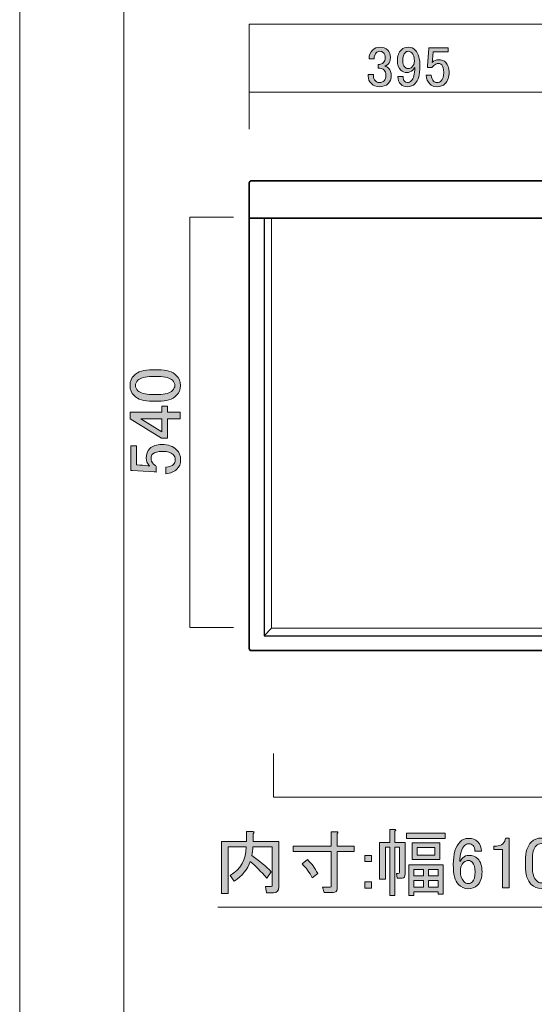
# Model space of a CAD drawing. Units: inches. Extents: x 0 to 842, y -595 to 0.
# Drawn here: x 0 to 98, y -293 to -106 of the extents above; entities that cross this region are included whole.
import ezdxf

# ---------------------------------------------------------------- set-up
doc = ezdxf.new("R2010")
doc.units = ezdxf.units.IN
doc.header["$MEASUREMENT"] = 0
doc.layers.add('レイヤー 1', color=7, linetype='Continuous')

# ---------------------------------------------------------------- blocks, each defined once
blk = doc.blocks.new('block 10')
at = {"layer": 'レイヤー 1'}
h = blk.add_hatch(color=7, dxfattribs=at)
h.dxf.hatch_style = 2
edge = h.paths.add_edge_path()
edge.add_spline(control_points=[(25.24, -178.76), (23.64, -178.76), (22.47, -178.4), (21.74, -177.67), (21.23, -177.16), (20.98, -176.52), (20.98, -175.76), (20.98, -174.99), (21.23, -174.35), (21.74, -173.84), (22.47, -173.11), (23.64, -172.75), (25.24, -172.75), (25.24, -172.75), (26.34, -172.75), (26.34, -172.75), (27.91, -172.75), (29.05, -173.11), (29.78, -173.84), (30.29, -174.35), (30.55, -174.99), (30.55, -175.76), (30.55, -176.52), (30.29, -177.16), (29.78, -177.67), (29.05, -178.4), (27.91, -178.76), (26.34, -178.76), (26.34, -178.76), (25.24, -178.76), (25.24, -178.76)], knot_values=[0, 0, 0, 0, 1, 1, 1, 2, 2, 2, 3, 3, 3, 4, 4, 4, 5, 5, 5, 6, 6, 6, 7, 7, 7, 8, 8, 8, 9, 9, 9, 10, 10, 10, 10], degree=3, periodic=1)
edge = h.paths.add_edge_path()
edge.add_spline(control_points=[(22.46, -176.74), (22.93, -177.21), (23.82, -177.45), (25.13, -177.45), (25.13, -177.45), (26.39, -177.45), (26.39, -177.45), (27.67, -177.45), (28.56, -177.2), (29.07, -176.69), (29.36, -176.39), (29.51, -176.08), (29.51, -175.76), (29.51, -175.39), (29.36, -175.06), (29.07, -174.77), (28.6, -174.3), (27.71, -174.06), (26.39, -174.06), (26.39, -174.06), (25.13, -174.06), (25.13, -174.06), (23.82, -174.06), (22.93, -174.3), (22.46, -174.77), (22.16, -175.06), (22.02, -175.39), (22.02, -175.76), (22.02, -176.12), (22.16, -176.45), (22.46, -176.74)], knot_values=[0, 0, 0, 0, 1, 1, 1, 2, 2, 2, 3, 3, 3, 4, 4, 4, 5, 5, 5, 6, 6, 6, 7, 7, 7, 8, 8, 8, 9, 9, 9, 10, 10, 10, 10], degree=3, periodic=1)
h = blk.add_hatch(color=7, dxfattribs=at)
h.dxf.hatch_style = 2
h.paths.add_polyline_path([(21.03, -182.1), (21.03, -180.84), (27.05, -180.84), (27.05, -179.69), (28.09, -179.69), (28.09, -180.84), (30.49, -180.84), (30.49, -182.1), (28.09, -182.1), (28.09, -185.76), (26.99, -185.76)])
h.paths.add_polyline_path([(23.06, -182.1), (27.05, -184.56), (27.05, -182.1)])
h = blk.add_hatch(color=7, dxfattribs=at)
h.dxf.hatch_style = 2
edge = h.paths.add_edge_path()
edge.add_spline(control_points=[(21.14, -191.89), (21.14, -191.89), (21.14, -187.19), (21.14, -187.19), (21.14, -187.19), (22.18, -187.19), (22.18, -187.19), (22.18, -187.19), (22.18, -190.85), (22.18, -190.85), (22.18, -190.85), (22.35, -190.85), (22.35, -190.85), (23.04, -190.89), (23.71, -190.94), (24.37, -191.01), (24.48, -191.05), (24.59, -191.07), (24.7, -191.07), (24.26, -190.59), (24.04, -190.08), (24.04, -189.54), (24.04, -188.81), (24.28, -188.21), (24.75, -187.73), (25.26, -187.22), (26.01, -186.97), (26.99, -186.97), (28.23, -186.97), (29.18, -187.29), (29.84, -187.95), (30.35, -188.46), (30.6, -189.1), (30.6, -189.87), (30.6, -190.59), (30.37, -191.2), (29.89, -191.67), (29.42, -192.14), (28.71, -192.44), (27.76, -192.54), (27.76, -192.54), (27.76, -191.29), (27.76, -191.29), (28.45, -191.21), (28.94, -191.03), (29.24, -190.74), (29.46, -190.52), (29.56, -190.25), (29.56, -189.92), (29.56, -189.48), (29.44, -189.14), (29.18, -188.88), (28.78, -188.48), (28.11, -188.28), (27.16, -188.28), (26.25, -188.28), (25.63, -188.44), (25.3, -188.77), (25.08, -188.99), (24.97, -189.25), (24.97, -189.54), (24.97, -189.97), (25.13, -190.36), (25.46, -190.69), (25.68, -190.9), (25.85, -191.05), (25.96, -191.12), (25.96, -191.12), (25.96, -192.22), (25.96, -192.22), (25.81, -192.18), (25.68, -192.16), (25.57, -192.16), (25.57, -192.16), (21.36, -191.89), (21.36, -191.89), (21.36, -191.89), (21.14, -191.89), (21.14, -191.89)], knot_values=[0, 0, 0, 0, 1, 1, 1, 2, 2, 2, 3, 3, 3, 4, 4, 4, 5, 5, 5, 6, 6, 6, 7, 7, 7, 8, 8, 8, 9, 9, 9, 10, 10, 10, 11, 11, 11, 12, 12, 12, 13, 13, 13, 14, 14, 14, 15, 15, 15, 16, 16, 16, 17, 17, 17, 18, 18, 18, 19, 19, 19, 20, 20, 20, 21, 21, 21, 22, 22, 22, 23, 23, 23, 24, 24, 24, 25, 25, 25, 26, 26, 26, 26], degree=3, periodic=1)
at = {"layer": 'レイヤー 1', "lineweight": 0}
for points in [[(21.03, -182.1), (21.03, -180.84), (27.05, -180.84), (27.05, -179.69), (28.09, -179.69), (28.09, -180.84), (30.49, -180.84), (30.49, -182.1), (28.09, -182.1), (28.09, -185.76), (26.99, -185.76), (21.03, -182.1)], [(23.06, -182.1), (27.05, -184.56), (27.05, -182.1), (23.06, -182.1)]]:
    blk.add_lwpolyline(points, dxfattribs=at)
for points, knots in [([(25.24, -178.76), (23.64, -178.76), (22.47, -178.4), (21.74, -177.67), (21.23, -177.16), (20.98, -176.52), (20.98, -175.76), (20.98, -174.99), (21.23, -174.35), (21.74, -173.84), (22.47, -173.11), (23.64, -172.75), (25.24, -172.75), (25.24, -172.75), (26.34, -172.75), (26.34, -172.75), (27.91, -172.75), (29.05, -173.11), (29.78, -173.84), (30.29, -174.35), (30.55, -174.99), (30.55, -175.76), (30.55, -176.52), (30.29, -177.16), (29.78, -177.67), (29.05, -178.4), (27.91, -178.76), (26.34, -178.76), (26.34, -178.76), (25.24, -178.76), (25.24, -178.76)], [0, 0, 0, 0, 1, 1, 1, 2, 2, 2, 3, 3, 3, 4, 4, 4, 5, 5, 5, 6, 6, 6, 7, 7, 7, 8, 8, 8, 9, 9, 9, 10, 10, 10, 10]), ([(22.46, -176.74), (22.93, -177.21), (23.82, -177.45), (25.13, -177.45), (25.13, -177.45), (26.39, -177.45), (26.39, -177.45), (27.67, -177.45), (28.56, -177.2), (29.07, -176.69), (29.36, -176.39), (29.51, -176.08), (29.51, -175.76), (29.51, -175.39), (29.36, -175.06), (29.07, -174.77), (28.6, -174.3), (27.71, -174.06), (26.39, -174.06), (26.39, -174.06), (25.13, -174.06), (25.13, -174.06), (23.82, -174.06), (22.93, -174.3), (22.46, -174.77), (22.16, -175.06), (22.02, -175.39), (22.02, -175.76), (22.02, -176.12), (22.16, -176.45), (22.46, -176.74)], [0, 0, 0, 0, 1, 1, 1, 2, 2, 2, 3, 3, 3, 4, 4, 4, 5, 5, 5, 6, 6, 6, 7, 7, 7, 8, 8, 8, 9, 9, 9, 10, 10, 10, 10]), ([(21.14, -191.89), (21.14, -191.89), (21.14, -187.19), (21.14, -187.19), (21.14, -187.19), (22.18, -187.19), (22.18, -187.19), (22.18, -187.19), (22.18, -190.85), (22.18, -190.85), (22.18, -190.85), (22.35, -190.85), (22.35, -190.85), (23.04, -190.89), (23.71, -190.94), (24.37, -191.01), (24.48, -191.05), (24.59, -191.07), (24.7, -191.07), (24.26, -190.59), (24.04, -190.08), (24.04, -189.54), (24.04, -188.81), (24.28, -188.21), (24.75, -187.73), (25.26, -187.22), (26.01, -186.97), (26.99, -186.97), (28.23, -186.97), (29.18, -187.29), (29.84, -187.95), (30.35, -188.46), (30.6, -189.1), (30.6, -189.87), (30.6, -190.59), (30.37, -191.2), (29.89, -191.67), (29.42, -192.14), (28.71, -192.44), (27.76, -192.54), (27.76, -192.54), (27.76, -191.29), (27.76, -191.29), (28.45, -191.21), (28.94, -191.03), (29.24, -190.74), (29.46, -190.52), (29.56, -190.25), (29.56, -189.92), (29.56, -189.48), (29.44, -189.14), (29.18, -188.88), (28.78, -188.48), (28.11, -188.28), (27.16, -188.28), (26.25, -188.28), (25.63, -188.44), (25.3, -188.77), (25.08, -188.99), (24.97, -189.25), (24.97, -189.54), (24.97, -189.97), (25.13, -190.36), (25.46, -190.69), (25.68, -190.9), (25.85, -191.05), (25.96, -191.12), (25.96, -191.12), (25.96, -192.22), (25.96, -192.22), (25.81, -192.18), (25.68, -192.16), (25.57, -192.16), (25.57, -192.16), (21.36, -191.89), (21.36, -191.89), (21.36, -191.89), (21.14, -191.89), (21.14, -191.89)], [0, 0, 0, 0, 1, 1, 1, 2, 2, 2, 3, 3, 3, 4, 4, 4, 5, 5, 5, 6, 6, 6, 7, 7, 7, 8, 8, 8, 9, 9, 9, 10, 10, 10, 11, 11, 11, 12, 12, 12, 13, 13, 13, 14, 14, 14, 15, 15, 15, 16, 16, 16, 17, 17, 17, 18, 18, 18, 19, 19, 19, 20, 20, 20, 21, 21, 21, 22, 22, 22, 23, 23, 23, 24, 24, 24, 25, 25, 25, 26, 26, 26, 26])]:
    blk.add_open_spline(points, degree=3, knots=knots, dxfattribs=at)
blk = doc.blocks.new('block 12')
at = {"layer": 'レイヤー 1'}
h = blk.add_hatch(color=7, dxfattribs=at)
h.dxf.hatch_style = 2
edge = h.paths.add_edge_path()
edge.add_spline(control_points=[(66.43, -113.68), (66.43, -113.02), (66.65, -112.47), (67.08, -112.04), (67.45, -111.67), (67.91, -111.48), (68.45, -111.48), (69.08, -111.48), (69.58, -111.67), (69.96, -112.04), (70.3, -112.39), (70.47, -112.85), (70.47, -113.42), (70.47, -113.99), (70.33, -114.42), (70.04, -114.71), (69.84, -114.91), (69.63, -115.02), (69.4, -115.05), (69.68, -115.14), (69.93, -115.28), (70.13, -115.48), (70.47, -115.82), (70.64, -116.28), (70.64, -116.86), (70.64, -117.49), (70.44, -118), (70.04, -118.4), (69.64, -118.8), (69.08, -119), (68.37, -119), (67.77, -119), (67.26, -118.8), (66.86, -118.4), (66.46, -118), (66.26, -117.53), (66.26, -116.98), (66.26, -116.98), (66.26, -116.64), (66.26, -116.64), (66.26, -116.64), (67.25, -116.64), (67.25, -116.64), (67.25, -116.64), (67.25, -116.94), (67.25, -116.94), (67.25, -117.31), (67.38, -117.63), (67.64, -117.89), (67.84, -118.09), (68.08, -118.19), (68.37, -118.19), (68.74, -118.19), (69.04, -118.07), (69.27, -117.84), (69.5, -117.62), (69.61, -117.26), (69.61, -116.77), (69.61, -116.37), (69.5, -116.05), (69.27, -115.82), (69.04, -115.6), (68.78, -115.48), (68.5, -115.48), (68.5, -115.48), (68.15, -115.48), (68.15, -115.48), (68.15, -115.48), (68.15, -114.75), (68.15, -114.75), (68.15, -114.75), (68.41, -114.75), (68.41, -114.75), (68.67, -114.75), (68.91, -114.64), (69.14, -114.41), (69.37, -114.18), (69.48, -113.85), (69.48, -113.42), (69.48, -113.05), (69.37, -112.75), (69.14, -112.52), (68.97, -112.34), (68.74, -112.26), (68.45, -112.26), (68.2, -112.26), (67.97, -112.36), (67.77, -112.56), (67.54, -112.79), (67.41, -113.16), (67.38, -113.68), (67.38, -113.68), (66.43, -113.68), (66.43, -113.68)], knot_values=[0, 0, 0, 0, 1, 1, 1, 2, 2, 2, 3, 3, 3, 4, 4, 4, 5, 5, 5, 6, 6, 6, 7, 7, 7, 8, 8, 8, 9, 9, 9, 10, 10, 10, 11, 11, 11, 12, 12, 12, 13, 13, 13, 14, 14, 14, 15, 15, 15, 16, 16, 16, 17, 17, 17, 18, 18, 18, 19, 19, 19, 20, 20, 20, 21, 21, 21, 22, 22, 22, 23, 23, 23, 24, 24, 24, 25, 25, 25, 26, 26, 26, 27, 27, 27, 28, 28, 28, 29, 29, 29, 30, 30, 30, 31, 31, 31, 31], degree=3, periodic=1)
h = blk.add_hatch(color=7, dxfattribs=at)
h.dxf.hatch_style = 2
edge = h.paths.add_edge_path()
edge.add_spline(control_points=[(72.58, -111.96), (72.89, -111.64), (73.32, -111.48), (73.87, -111.48), (74.38, -111.48), (74.83, -111.67), (75.2, -112.04), (75.8, -112.65), (76.1, -113.69), (76.1, -115.18), (76.1, -116.7), (75.79, -117.77), (75.16, -118.4), (74.75, -118.8), (74.28, -119), (73.74, -119), (73.19, -119), (72.76, -118.85), (72.45, -118.53), (72.08, -118.16), (71.89, -117.67), (71.89, -117.07), (71.89, -117.07), (72.88, -117.07), (72.88, -117.07), (72.85, -117.44), (72.96, -117.76), (73.22, -118.02), (73.34, -118.13), (73.51, -118.19), (73.74, -118.19), (74, -118.19), (74.23, -118.09), (74.43, -117.89), (74.88, -117.43), (75.11, -116.58), (75.11, -115.35), (75, -115.52), (74.87, -115.68), (74.73, -115.82), (74.41, -116.14), (74.02, -116.3), (73.57, -116.3), (73.14, -116.3), (72.78, -116.15), (72.49, -115.87), (72.03, -115.41), (71.8, -114.79), (71.8, -114.02), (71.8, -113.16), (72.06, -112.47), (72.58, -111.96)], knot_values=[0, 0, 0, 0, 1, 1, 1, 2, 2, 2, 3, 3, 3, 4, 4, 4, 5, 5, 5, 6, 6, 6, 7, 7, 7, 8, 8, 8, 9, 9, 9, 10, 10, 10, 11, 11, 11, 12, 12, 12, 13, 13, 13, 14, 14, 14, 15, 15, 15, 16, 16, 16, 17, 17, 17, 17], degree=3, periodic=1)
edge = h.paths.add_edge_path()
edge.add_spline(control_points=[(73.27, -112.52), (72.98, -112.8), (72.84, -113.3), (72.84, -114.02), (72.84, -114.59), (72.95, -114.99), (73.18, -115.22), (73.38, -115.42), (73.58, -115.52), (73.78, -115.52), (74.12, -115.52), (74.38, -115.44), (74.55, -115.27), (74.87, -114.95), (75.03, -114.56), (75.03, -114.11), (75.03, -113.39), (74.87, -112.87), (74.55, -112.56), (74.35, -112.36), (74.12, -112.26), (73.87, -112.26), (73.64, -112.26), (73.44, -112.34), (73.27, -112.52)], knot_values=[0, 0, 0, 0, 1, 1, 1, 2, 2, 2, 3, 3, 3, 4, 4, 4, 5, 5, 5, 6, 6, 6, 7, 7, 7, 8, 8, 8, 8], degree=3, periodic=1)
h = blk.add_hatch(color=7, dxfattribs=at)
h.dxf.hatch_style = 2
edge = h.paths.add_edge_path()
edge.add_spline(control_points=[(77.78, -111.57), (77.78, -111.57), (81.47, -111.57), (81.47, -111.57), (81.47, -111.57), (81.47, -112.39), (81.47, -112.39), (81.47, -112.39), (78.59, -112.39), (78.59, -112.39), (78.59, -112.39), (78.59, -112.52), (78.59, -112.52), (78.56, -113.06), (78.52, -113.59), (78.46, -114.11), (78.44, -114.19), (78.42, -114.28), (78.42, -114.36), (78.79, -114.02), (79.2, -113.85), (79.62, -113.85), (80.2, -113.85), (80.67, -114.03), (81.04, -114.41), (81.44, -114.81), (81.64, -115.4), (81.64, -116.17), (81.64, -117.14), (81.39, -117.89), (80.87, -118.4), (80.47, -118.8), (79.97, -119), (79.37, -119), (78.79, -119), (78.32, -118.82), (77.95, -118.45), (77.58, -118.07), (77.35, -117.52), (77.26, -116.77), (77.26, -116.77), (78.25, -116.77), (78.25, -116.77), (78.31, -117.31), (78.45, -117.7), (78.68, -117.93), (78.85, -118.1), (79.07, -118.19), (79.32, -118.19), (79.67, -118.19), (79.94, -118.09), (80.14, -117.89), (80.46, -117.57), (80.61, -117.04), (80.61, -116.3), (80.61, -115.58), (80.48, -115.09), (80.23, -114.84), (80.05, -114.66), (79.85, -114.58), (79.62, -114.58), (79.28, -114.58), (78.98, -114.71), (78.72, -114.97), (78.55, -115.14), (78.44, -115.27), (78.38, -115.35), (78.38, -115.35), (77.52, -115.35), (77.52, -115.35), (77.55, -115.24), (77.56, -115.14), (77.56, -115.05), (77.56, -115.05), (77.78, -111.74), (77.78, -111.74), (77.78, -111.74), (77.78, -111.57), (77.78, -111.57)], knot_values=[0, 0, 0, 0, 1, 1, 1, 2, 2, 2, 3, 3, 3, 4, 4, 4, 5, 5, 5, 6, 6, 6, 7, 7, 7, 8, 8, 8, 9, 9, 9, 10, 10, 10, 11, 11, 11, 12, 12, 12, 13, 13, 13, 14, 14, 14, 15, 15, 15, 16, 16, 16, 17, 17, 17, 18, 18, 18, 19, 19, 19, 20, 20, 20, 21, 21, 21, 22, 22, 22, 23, 23, 23, 24, 24, 24, 25, 25, 25, 26, 26, 26, 26], degree=3, periodic=1)
at = {"layer": 'レイヤー 1', "lineweight": 0}
for points, knots in [([(66.43, -113.68), (66.43, -113.02), (66.65, -112.47), (67.08, -112.04), (67.45, -111.67), (67.91, -111.48), (68.45, -111.48), (69.08, -111.48), (69.58, -111.67), (69.96, -112.04), (70.3, -112.39), (70.47, -112.85), (70.47, -113.42), (70.47, -113.99), (70.33, -114.42), (70.04, -114.71), (69.84, -114.91), (69.63, -115.02), (69.4, -115.05), (69.68, -115.14), (69.93, -115.28), (70.13, -115.48), (70.47, -115.82), (70.64, -116.28), (70.64, -116.86), (70.64, -117.49), (70.44, -118), (70.04, -118.4), (69.64, -118.8), (69.08, -119), (68.37, -119), (67.77, -119), (67.26, -118.8), (66.86, -118.4), (66.46, -118), (66.26, -117.53), (66.26, -116.98), (66.26, -116.98), (66.26, -116.64), (66.26, -116.64), (66.26, -116.64), (67.25, -116.64), (67.25, -116.64), (67.25, -116.64), (67.25, -116.94), (67.25, -116.94), (67.25, -117.31), (67.38, -117.63), (67.64, -117.89), (67.84, -118.09), (68.08, -118.19), (68.37, -118.19), (68.74, -118.19), (69.04, -118.07), (69.27, -117.84), (69.5, -117.62), (69.61, -117.26), (69.61, -116.77), (69.61, -116.37), (69.5, -116.05), (69.27, -115.82), (69.04, -115.6), (68.78, -115.48), (68.5, -115.48), (68.5, -115.48), (68.15, -115.48), (68.15, -115.48), (68.15, -115.48), (68.15, -114.75), (68.15, -114.75), (68.15, -114.75), (68.41, -114.75), (68.41, -114.75), (68.67, -114.75), (68.91, -114.64), (69.14, -114.41), (69.37, -114.18), (69.48, -113.85), (69.48, -113.42), (69.48, -113.05), (69.37, -112.75), (69.14, -112.52), (68.97, -112.34), (68.74, -112.26), (68.45, -112.26), (68.2, -112.26), (67.97, -112.36), (67.77, -112.56), (67.54, -112.79), (67.41, -113.16), (67.38, -113.68), (67.38, -113.68), (66.43, -113.68), (66.43, -113.68)], [0, 0, 0, 0, 1, 1, 1, 2, 2, 2, 3, 3, 3, 4, 4, 4, 5, 5, 5, 6, 6, 6, 7, 7, 7, 8, 8, 8, 9, 9, 9, 10, 10, 10, 11, 11, 11, 12, 12, 12, 13, 13, 13, 14, 14, 14, 15, 15, 15, 16, 16, 16, 17, 17, 17, 18, 18, 18, 19, 19, 19, 20, 20, 20, 21, 21, 21, 22, 22, 22, 23, 23, 23, 24, 24, 24, 25, 25, 25, 26, 26, 26, 27, 27, 27, 28, 28, 28, 29, 29, 29, 30, 30, 30, 31, 31, 31, 31]), ([(72.58, -111.96), (72.89, -111.64), (73.32, -111.48), (73.87, -111.48), (74.38, -111.48), (74.83, -111.67), (75.2, -112.04), (75.8, -112.65), (76.1, -113.69), (76.1, -115.18), (76.1, -116.7), (75.79, -117.77), (75.16, -118.4), (74.75, -118.8), (74.28, -119), (73.74, -119), (73.19, -119), (72.76, -118.85), (72.45, -118.53), (72.08, -118.16), (71.89, -117.67), (71.89, -117.07), (71.89, -117.07), (72.88, -117.07), (72.88, -117.07), (72.85, -117.44), (72.96, -117.76), (73.22, -118.02), (73.34, -118.13), (73.51, -118.19), (73.74, -118.19), (74, -118.19), (74.23, -118.09), (74.43, -117.89), (74.88, -117.43), (75.11, -116.58), (75.11, -115.35), (75, -115.52), (74.87, -115.68), (74.73, -115.82), (74.41, -116.14), (74.02, -116.3), (73.57, -116.3), (73.14, -116.3), (72.78, -116.15), (72.49, -115.87), (72.03, -115.41), (71.8, -114.79), (71.8, -114.02), (71.8, -113.16), (72.06, -112.47), (72.58, -111.96)], [0, 0, 0, 0, 1, 1, 1, 2, 2, 2, 3, 3, 3, 4, 4, 4, 5, 5, 5, 6, 6, 6, 7, 7, 7, 8, 8, 8, 9, 9, 9, 10, 10, 10, 11, 11, 11, 12, 12, 12, 13, 13, 13, 14, 14, 14, 15, 15, 15, 16, 16, 16, 17, 17, 17, 17]), ([(77.78, -111.57), (77.78, -111.57), (81.47, -111.57), (81.47, -111.57), (81.47, -111.57), (81.47, -112.39), (81.47, -112.39), (81.47, -112.39), (78.59, -112.39), (78.59, -112.39), (78.59, -112.39), (78.59, -112.52), (78.59, -112.52), (78.56, -113.06), (78.52, -113.59), (78.46, -114.11), (78.44, -114.19), (78.42, -114.28), (78.42, -114.36), (78.79, -114.02), (79.2, -113.85), (79.62, -113.85), (80.2, -113.85), (80.67, -114.03), (81.04, -114.41), (81.44, -114.81), (81.64, -115.4), (81.64, -116.17), (81.64, -117.14), (81.39, -117.89), (80.87, -118.4), (80.47, -118.8), (79.97, -119), (79.37, -119), (78.79, -119), (78.32, -118.82), (77.95, -118.45), (77.58, -118.07), (77.35, -117.52), (77.26, -116.77), (77.26, -116.77), (78.25, -116.77), (78.25, -116.77), (78.31, -117.31), (78.45, -117.7), (78.68, -117.93), (78.85, -118.1), (79.07, -118.19), (79.32, -118.19), (79.67, -118.19), (79.94, -118.09), (80.14, -117.89), (80.46, -117.57), (80.61, -117.04), (80.61, -116.3), (80.61, -115.58), (80.48, -115.09), (80.23, -114.84), (80.05, -114.66), (79.85, -114.58), (79.62, -114.58), (79.28, -114.58), (78.98, -114.71), (78.72, -114.97), (78.55, -115.14), (78.44, -115.27), (78.38, -115.35), (78.38, -115.35), (77.52, -115.35), (77.52, -115.35), (77.55, -115.24), (77.56, -115.14), (77.56, -115.05), (77.56, -115.05), (77.78, -111.74), (77.78, -111.74), (77.78, -111.74), (77.78, -111.57), (77.78, -111.57)], [0, 0, 0, 0, 1, 1, 1, 2, 2, 2, 3, 3, 3, 4, 4, 4, 5, 5, 5, 6, 6, 6, 7, 7, 7, 8, 8, 8, 9, 9, 9, 10, 10, 10, 11, 11, 11, 12, 12, 12, 13, 13, 13, 14, 14, 14, 15, 15, 15, 16, 16, 16, 17, 17, 17, 18, 18, 18, 19, 19, 19, 20, 20, 20, 21, 21, 21, 22, 22, 22, 23, 23, 23, 24, 24, 24, 25, 25, 25, 26, 26, 26, 26]), ([(73.27, -112.52), (72.98, -112.8), (72.84, -113.3), (72.84, -114.02), (72.84, -114.59), (72.95, -114.99), (73.18, -115.22), (73.38, -115.42), (73.58, -115.52), (73.78, -115.52), (74.12, -115.52), (74.38, -115.44), (74.55, -115.27), (74.87, -114.95), (75.03, -114.56), (75.03, -114.11), (75.03, -113.39), (74.87, -112.87), (74.55, -112.56), (74.35, -112.36), (74.12, -112.26), (73.87, -112.26), (73.64, -112.26), (73.44, -112.34), (73.27, -112.52)], [0, 0, 0, 0, 1, 1, 1, 2, 2, 2, 3, 3, 3, 4, 4, 4, 5, 5, 5, 6, 6, 6, 7, 7, 7, 8, 8, 8, 8])]:
    blk.add_open_spline(points, degree=3, knots=knots, dxfattribs=at)
blk = doc.blocks.new('block 51')
at = {"layer": 'レイヤー 1'}
h = blk.add_hatch(color=7, dxfattribs=at)
h.dxf.hatch_style = 2
edge = h.paths.add_edge_path()
edge.add_spline(control_points=[(43.82, -266.18), (43.34, -267.67), (42.32, -268.93), (40.76, -269.95), (40.76, -269.95), (39.99, -268.86), (39.99, -268.86), (42.03, -267.65), (43.05, -265.85), (43.05, -263.44), (43.05, -263.44), (39.66, -263.44), (39.66, -263.44), (39.66, -263.44), (39.66, -272.25), (39.66, -272.25), (39.66, -272.25), (38.4, -272.25), (38.4, -272.25), (38.4, -272.25), (38.4, -262.4), (38.4, -262.4), (38.4, -262.4), (43.11, -262.4), (43.11, -262.4), (43.11, -262.4), (43.11, -260.49), (43.11, -260.49), (43.11, -260.49), (44.31, -260.49), (44.31, -260.49), (44.67, -260.56), (44.69, -260.71), (44.36, -260.93), (44.36, -260.93), (44.36, -262.4), (44.36, -262.4), (44.36, -262.4), (49.29, -262.4), (49.29, -262.4), (49.29, -262.4), (49.29, -271.05), (49.29, -271.05), (49.29, -271.77), (48.94, -272.14), (48.25, -272.14), (48.25, -272.14), (46.94, -272.14), (46.94, -272.14), (46.94, -272.14), (46.72, -270.94), (46.72, -270.94), (46.72, -270.94), (47.81, -270.94), (47.81, -270.94), (47.96, -270.94), (48.03, -270.86), (48.03, -270.72), (48.03, -270.72), (48.03, -263.44), (48.03, -263.44), (48.03, -263.44), (44.31, -263.44), (44.31, -263.44), (44.31, -263.99), (44.26, -264.54), (44.15, -265.08), (45.57, -266.03), (46.79, -267.05), (47.81, -268.15), (47.81, -268.15), (46.99, -269.35), (46.99, -269.35), (45.82, -268.07), (44.77, -267.02), (43.82, -266.18)], knot_values=[0, 0, 0, 0, 1, 1, 1, 2, 2, 2, 3, 3, 3, 4, 4, 4, 5, 5, 5, 6, 6, 6, 7, 7, 7, 8, 8, 8, 9, 9, 9, 10, 10, 10, 11, 11, 11, 12, 12, 12, 13, 13, 13, 14, 14, 14, 15, 15, 15, 16, 16, 16, 17, 17, 17, 18, 18, 18, 19, 19, 19, 20, 20, 20, 21, 21, 21, 22, 22, 22, 23, 23, 23, 24, 24, 24, 25, 25, 25, 25], degree=3, periodic=1)
h = blk.add_hatch(color=7, dxfattribs=at)
h.dxf.hatch_style = 2
edge = h.paths.add_edge_path()
edge.add_spline(control_points=[(57.87, -272.08), (57.87, -272.08), (57.6, -271.05), (57.6, -271.05), (57.6, -271.05), (59.02, -271.05), (59.02, -271.05), (59.17, -271.05), (59.24, -270.97), (59.24, -270.83), (59.24, -270.83), (59.24, -264.32), (59.24, -264.32), (59.24, -264.32), (52.02, -264.32), (52.02, -264.32), (52.02, -264.32), (52.02, -263.28), (52.02, -263.28), (52.02, -263.28), (59.24, -263.28), (59.24, -263.28), (59.24, -263.28), (59.24, -260.55), (59.24, -260.55), (59.24, -260.55), (60.28, -260.55), (60.28, -260.55), (60.57, -260.58), (60.59, -260.69), (60.33, -260.87), (60.33, -260.87), (60.33, -263.28), (60.33, -263.28), (60.33, -263.28), (63.56, -263.28), (63.56, -263.28), (63.56, -263.28), (63.56, -264.32), (63.56, -264.32), (63.56, -264.32), (60.33, -264.32), (60.33, -264.32), (60.33, -264.32), (60.33, -271.37), (60.33, -271.37), (60.33, -271.85), (60.08, -272.08), (59.57, -272.08), (59.57, -272.08), (57.87, -272.08), (57.87, -272.08)], knot_values=[0, 0, 0, 0, 1, 1, 1, 2, 2, 2, 3, 3, 3, 4, 4, 4, 5, 5, 5, 6, 6, 6, 7, 7, 7, 8, 8, 8, 9, 9, 9, 10, 10, 10, 11, 11, 11, 12, 12, 12, 13, 13, 13, 14, 14, 14, 15, 15, 15, 16, 16, 16, 17, 17, 17, 17], degree=3, periodic=1)
edge = h.paths.add_edge_path()
edge.add_spline(control_points=[(56.67, -268.48), (56.67, -268.48), (55.63, -269.3), (55.63, -269.3), (55.08, -268.28), (54.45, -267.4), (53.72, -266.67), (53.72, -266.67), (54.7, -265.85), (54.7, -265.85), (55.47, -266.54), (56.12, -267.42), (56.67, -268.48)], knot_values=[0, 0, 0, 0, 1, 1, 1, 2, 2, 2, 3, 3, 3, 4, 4, 4, 4], degree=3, periodic=1)
h = blk.add_hatch(color=7, dxfattribs=at)
h.dxf.hatch_style = 2
edge = h.paths.add_edge_path()
edge.add_spline(control_points=[(71.33, -263.5), (71.33, -263.5), (71.33, -272.69), (71.33, -272.69), (71.33, -272.69), (70.4, -272.69), (70.4, -272.69), (70.4, -272.69), (70.4, -263.5), (70.4, -263.5), (70.4, -263.5), (69.52, -263.5), (69.52, -263.5), (69.52, -263.5), (69.52, -269.57), (69.52, -269.57), (69.52, -269.57), (68.43, -269.57), (68.43, -269.57), (68.43, -269.57), (68.43, -262.62), (68.43, -262.62), (68.43, -262.62), (70.4, -262.62), (70.4, -262.62), (70.4, -262.62), (70.4, -260.11), (70.4, -260.11), (70.4, -260.11), (71.27, -260.11), (71.27, -260.11), (71.56, -260.14), (71.58, -260.25), (71.33, -260.44), (71.33, -260.44), (71.33, -262.62), (71.33, -262.62), (71.33, -262.62), (73.29, -262.62), (73.29, -262.62), (73.29, -262.62), (73.29, -268.53), (73.29, -268.53), (73.29, -269.08), (73.09, -269.35), (72.69, -269.35), (72.69, -269.35), (71.76, -269.35), (71.76, -269.35), (71.76, -269.35), (71.65, -268.48), (71.65, -268.48), (71.65, -268.48), (71.98, -268.48), (71.98, -268.48), (72.13, -268.48), (72.2, -268.4), (72.2, -268.26), (72.2, -268.26), (72.2, -263.5), (72.2, -263.5), (72.2, -263.5), (71.33, -263.5), (71.33, -263.5)], knot_values=[0, 0, 0, 0, 1, 1, 1, 2, 2, 2, 3, 3, 3, 4, 4, 4, 5, 5, 5, 6, 6, 6, 7, 7, 7, 8, 8, 8, 9, 9, 9, 10, 10, 10, 11, 11, 11, 12, 12, 12, 13, 13, 13, 14, 14, 14, 15, 15, 15, 16, 16, 16, 17, 17, 17, 18, 18, 18, 19, 19, 19, 20, 20, 20, 21, 21, 21, 21], degree=3, periodic=1)
h.paths.add_polyline_path([(73.57, -260.82), (80.9, -260.82), (80.9, -261.86), (73.57, -261.86)])
h.paths.add_polyline_path([(74.01, -266.83), (80.51, -266.83), (80.51, -272.41), (79.58, -272.41), (79.58, -271.98), (74.94, -271.98), (74.94, -272.69), (74.01, -272.69)])
h.paths.add_polyline_path([(74.61, -262.68), (79.86, -262.68), (79.86, -265.85), (74.61, -265.85)])
h.paths.add_polyline_path([(74.94, -267.71), (74.94, -268.91), (76.79, -268.91), (76.79, -267.71)])
h.paths.add_polyline_path([(74.94, -271.1), (76.79, -271.1), (76.79, -269.79), (74.94, -269.79)])
h.paths.add_polyline_path([(75.54, -263.55), (75.54, -264.98), (78.93, -264.98), (78.93, -263.55)])
h.paths.add_polyline_path([(77.72, -267.71), (77.72, -268.91), (79.58, -268.91), (79.58, -267.71)])
h.paths.add_polyline_path([(77.72, -269.79), (77.72, -271.1), (79.58, -271.1), (79.58, -269.79)])
h = blk.add_hatch(color=7, dxfattribs=at)
h.dxf.hatch_style = 2
edge = h.paths.add_edge_path()
edge.add_spline(control_points=[(83.74, -262.46), (84.18, -262.02), (84.72, -261.8), (85.38, -261.8), (86.07, -261.8), (86.64, -262.02), (87.08, -262.46), (87.55, -262.93), (87.79, -263.54), (87.79, -264.26), (87.79, -264.26), (86.53, -264.26), (86.53, -264.26), (86.53, -263.75), (86.42, -263.39), (86.2, -263.17), (85.98, -262.95), (85.71, -262.84), (85.38, -262.84), (85.05, -262.84), (84.78, -262.95), (84.56, -263.17), (83.98, -263.75), (83.69, -264.78), (83.69, -266.23), (83.83, -265.98), (84.01, -265.74), (84.23, -265.52), (84.56, -265.19), (84.96, -265.03), (85.44, -265.03), (86.09, -265.03), (86.64, -265.25), (87.08, -265.69), (87.62, -266.23), (87.9, -267.05), (87.9, -268.15), (87.9, -269.28), (87.6, -270.13), (87.02, -270.72), (86.58, -271.15), (85.98, -271.37), (85.22, -271.37), (84.56, -271.37), (83.96, -271.1), (83.41, -270.55), (82.76, -269.9), (82.43, -268.64), (82.43, -266.78), (82.43, -264.78), (82.86, -263.33), (83.74, -262.46)], knot_values=[0, 0, 0, 0, 1, 1, 1, 2, 2, 2, 3, 3, 3, 4, 4, 4, 5, 5, 5, 6, 6, 6, 7, 7, 7, 8, 8, 8, 9, 9, 9, 10, 10, 10, 11, 11, 11, 12, 12, 12, 13, 13, 13, 14, 14, 14, 15, 15, 15, 16, 16, 16, 17, 17, 17, 17], degree=3, periodic=1)
edge = h.paths.add_edge_path()
edge.add_spline(control_points=[(84.4, -266.4), (83.99, -266.8), (83.79, -267.35), (83.79, -268.04), (83.79, -268.91), (84.01, -269.57), (84.45, -270.01), (84.71, -270.26), (84.98, -270.39), (85.27, -270.39), (85.6, -270.39), (85.87, -270.28), (86.09, -270.06), (86.42, -269.73), (86.58, -269.1), (86.58, -268.15), (86.58, -267.31), (86.42, -266.73), (86.09, -266.4), (85.84, -266.14), (85.58, -266.01), (85.33, -266.01), (84.96, -266.01), (84.65, -266.14), (84.4, -266.4)], knot_values=[0, 0, 0, 0, 1, 1, 1, 2, 2, 2, 3, 3, 3, 4, 4, 4, 5, 5, 5, 6, 6, 6, 7, 7, 7, 8, 8, 8, 8], degree=3, periodic=1)
h = blk.add_hatch(color=7, dxfattribs=at)
h.dxf.hatch_style = 2
edge = h.paths.add_edge_path()
edge.add_spline(control_points=[(92.38, -261.75), (92.38, -261.75), (93.04, -261.75), (93.04, -261.75), (93.04, -261.75), (93.04, -271.21), (93.04, -271.21), (93.04, -271.21), (91.78, -271.21), (91.78, -271.21), (91.78, -271.21), (91.78, -263.94), (91.78, -263.94), (91.78, -263.94), (90.14, -263.94), (90.14, -263.94), (90.14, -263.94), (90.14, -263.28), (90.14, -263.28), (90.14, -263.28), (90.63, -263.28), (90.63, -263.28), (91.14, -263.28), (91.54, -263.13), (91.83, -262.84), (92.16, -262.51), (92.34, -262.15), (92.38, -261.75)], knot_values=[0, 0, 0, 0, 1, 1, 1, 2, 2, 2, 3, 3, 3, 4, 4, 4, 5, 5, 5, 6, 6, 6, 7, 7, 7, 8, 8, 8, 9, 9, 9, 9], degree=3, periodic=1)
h = blk.add_hatch(color=7, dxfattribs=at)
h.dxf.hatch_style = 2
edge = h.paths.add_edge_path()
edge.add_spline(control_points=[(96.15, -266.01), (96.15, -264.41), (96.52, -263.24), (97.25, -262.51), (97.76, -262), (98.4, -261.75), (99.16, -261.75), (99.93, -261.75), (100.56, -262), (101.08, -262.51), (101.8, -263.24), (102.17, -264.41), (102.17, -266.01), (102.17, -266.01), (102.17, -267.11), (102.17, -267.11), (102.17, -268.68), (101.8, -269.82), (101.08, -270.55), (100.56, -271.06), (99.93, -271.32), (99.16, -271.32), (98.4, -271.32), (97.76, -271.06), (97.25, -270.55), (96.52, -269.82), (96.15, -268.68), (96.15, -267.11), (96.15, -267.11), (96.15, -266.01), (96.15, -266.01)], knot_values=[0, 0, 0, 0, 1, 1, 1, 2, 2, 2, 3, 3, 3, 4, 4, 4, 5, 5, 5, 6, 6, 6, 7, 7, 7, 8, 8, 8, 9, 9, 9, 10, 10, 10, 10], degree=3, periodic=1)
edge = h.paths.add_edge_path()
edge.add_spline(control_points=[(98.18, -263.23), (97.7, -263.7), (97.47, -264.59), (97.47, -265.9), (97.47, -265.9), (97.47, -267.16), (97.47, -267.16), (97.47, -268.44), (97.72, -269.33), (98.23, -269.84), (98.52, -270.13), (98.83, -270.28), (99.16, -270.28), (99.53, -270.28), (99.85, -270.13), (100.15, -269.84), (100.62, -269.37), (100.86, -268.48), (100.86, -267.16), (100.86, -267.16), (100.86, -265.9), (100.86, -265.9), (100.86, -264.59), (100.62, -263.7), (100.15, -263.23), (99.85, -262.93), (99.53, -262.79), (99.16, -262.79), (98.8, -262.79), (98.47, -262.93), (98.18, -263.23)], knot_values=[0, 0, 0, 0, 1, 1, 1, 2, 2, 2, 3, 3, 3, 4, 4, 4, 5, 5, 5, 6, 6, 6, 7, 7, 7, 8, 8, 8, 9, 9, 9, 10, 10, 10, 10], degree=3, periodic=1)
h = blk.add_hatch(color=7, dxfattribs=at)
h.dxf.hatch_style = 2
h.paths.add_polyline_path([(65.64, -265.03), (66.9, -265.03), (66.9, -266.23), (65.64, -266.23)])
h.paths.add_polyline_path([(65.64, -270.06), (66.9, -270.06), (66.9, -271.26), (65.64, -271.26)])
at = {"layer": 'レイヤー 1', "lineweight": 0}
for points in [[(73.57, -260.82), (80.9, -260.82), (80.9, -261.86), (73.57, -261.86), (73.57, -260.82)], [(74.61, -262.68), (79.86, -262.68), (79.86, -265.85), (74.61, -265.85), (74.61, -262.68)], [(75.54, -263.55), (75.54, -264.98), (78.93, -264.98), (78.93, -263.55), (75.54, -263.55)], [(65.64, -265.03), (66.9, -265.03), (66.9, -266.23), (65.64, -266.23), (65.64, -265.03)], [(74.01, -266.83), (80.51, -266.83), (80.51, -272.41), (79.58, -272.41), (79.58, -271.98), (74.94, -271.98), (74.94, -272.69), (74.01, -272.69), (74.01, -266.83)], [(74.94, -267.71), (74.94, -268.91), (76.79, -268.91), (76.79, -267.71), (74.94, -267.71)], [(77.72, -267.71), (77.72, -268.91), (79.58, -268.91), (79.58, -267.71), (77.72, -267.71)], [(65.64, -270.06), (66.9, -270.06), (66.9, -271.26), (65.64, -271.26), (65.64, -270.06)], [(74.94, -271.1), (76.79, -271.1), (76.79, -269.79), (74.94, -269.79), (74.94, -271.1)], [(77.72, -269.79), (77.72, -271.1), (79.58, -271.1), (79.58, -269.79), (77.72, -269.79)]]:
    blk.add_lwpolyline(points, dxfattribs=at)
for points, knots in [([(43.82, -266.18), (43.34, -267.67), (42.32, -268.93), (40.76, -269.95), (40.76, -269.95), (39.99, -268.86), (39.99, -268.86), (42.03, -267.65), (43.05, -265.85), (43.05, -263.44), (43.05, -263.44), (39.66, -263.44), (39.66, -263.44), (39.66, -263.44), (39.66, -272.25), (39.66, -272.25), (39.66, -272.25), (38.4, -272.25), (38.4, -272.25), (38.4, -272.25), (38.4, -262.4), (38.4, -262.4), (38.4, -262.4), (43.11, -262.4), (43.11, -262.4), (43.11, -262.4), (43.11, -260.49), (43.11, -260.49), (43.11, -260.49), (44.31, -260.49), (44.31, -260.49), (44.67, -260.56), (44.69, -260.71), (44.36, -260.93), (44.36, -260.93), (44.36, -262.4), (44.36, -262.4), (44.36, -262.4), (49.29, -262.4), (49.29, -262.4), (49.29, -262.4), (49.29, -271.05), (49.29, -271.05), (49.29, -271.77), (48.94, -272.14), (48.25, -272.14), (48.25, -272.14), (46.94, -272.14), (46.94, -272.14), (46.94, -272.14), (46.72, -270.94), (46.72, -270.94), (46.72, -270.94), (47.81, -270.94), (47.81, -270.94), (47.96, -270.94), (48.03, -270.86), (48.03, -270.72), (48.03, -270.72), (48.03, -263.44), (48.03, -263.44), (48.03, -263.44), (44.31, -263.44), (44.31, -263.44), (44.31, -263.99), (44.26, -264.54), (44.15, -265.08), (45.57, -266.03), (46.79, -267.05), (47.81, -268.15), (47.81, -268.15), (46.99, -269.35), (46.99, -269.35), (45.82, -268.07), (44.77, -267.02), (43.82, -266.18)], [0, 0, 0, 0, 1, 1, 1, 2, 2, 2, 3, 3, 3, 4, 4, 4, 5, 5, 5, 6, 6, 6, 7, 7, 7, 8, 8, 8, 9, 9, 9, 10, 10, 10, 11, 11, 11, 12, 12, 12, 13, 13, 13, 14, 14, 14, 15, 15, 15, 16, 16, 16, 17, 17, 17, 18, 18, 18, 19, 19, 19, 20, 20, 20, 21, 21, 21, 22, 22, 22, 23, 23, 23, 24, 24, 24, 25, 25, 25, 25]), ([(57.87, -272.08), (57.87, -272.08), (57.6, -271.05), (57.6, -271.05), (57.6, -271.05), (59.02, -271.05), (59.02, -271.05), (59.17, -271.05), (59.24, -270.97), (59.24, -270.83), (59.24, -270.83), (59.24, -264.32), (59.24, -264.32), (59.24, -264.32), (52.02, -264.32), (52.02, -264.32), (52.02, -264.32), (52.02, -263.28), (52.02, -263.28), (52.02, -263.28), (59.24, -263.28), (59.24, -263.28), (59.24, -263.28), (59.24, -260.55), (59.24, -260.55), (59.24, -260.55), (60.28, -260.55), (60.28, -260.55), (60.57, -260.58), (60.59, -260.69), (60.33, -260.87), (60.33, -260.87), (60.33, -263.28), (60.33, -263.28), (60.33, -263.28), (63.56, -263.28), (63.56, -263.28), (63.56, -263.28), (63.56, -264.32), (63.56, -264.32), (63.56, -264.32), (60.33, -264.32), (60.33, -264.32), (60.33, -264.32), (60.33, -271.37), (60.33, -271.37), (60.33, -271.85), (60.08, -272.08), (59.57, -272.08), (59.57, -272.08), (57.87, -272.08), (57.87, -272.08)], [0, 0, 0, 0, 1, 1, 1, 2, 2, 2, 3, 3, 3, 4, 4, 4, 5, 5, 5, 6, 6, 6, 7, 7, 7, 8, 8, 8, 9, 9, 9, 10, 10, 10, 11, 11, 11, 12, 12, 12, 13, 13, 13, 14, 14, 14, 15, 15, 15, 16, 16, 16, 17, 17, 17, 17]), ([(71.33, -263.5), (71.33, -263.5), (71.33, -272.69), (71.33, -272.69), (71.33, -272.69), (70.4, -272.69), (70.4, -272.69), (70.4, -272.69), (70.4, -263.5), (70.4, -263.5), (70.4, -263.5), (69.52, -263.5), (69.52, -263.5), (69.52, -263.5), (69.52, -269.57), (69.52, -269.57), (69.52, -269.57), (68.43, -269.57), (68.43, -269.57), (68.43, -269.57), (68.43, -262.62), (68.43, -262.62), (68.43, -262.62), (70.4, -262.62), (70.4, -262.62), (70.4, -262.62), (70.4, -260.11), (70.4, -260.11), (70.4, -260.11), (71.27, -260.11), (71.27, -260.11), (71.56, -260.14), (71.58, -260.25), (71.33, -260.44), (71.33, -260.44), (71.33, -262.62), (71.33, -262.62), (71.33, -262.62), (73.29, -262.62), (73.29, -262.62), (73.29, -262.62), (73.29, -268.53), (73.29, -268.53), (73.29, -269.08), (73.09, -269.35), (72.69, -269.35), (72.69, -269.35), (71.76, -269.35), (71.76, -269.35), (71.76, -269.35), (71.65, -268.48), (71.65, -268.48), (71.65, -268.48), (71.98, -268.48), (71.98, -268.48), (72.13, -268.48), (72.2, -268.4), (72.2, -268.26), (72.2, -268.26), (72.2, -263.5), (72.2, -263.5), (72.2, -263.5), (71.33, -263.5), (71.33, -263.5)], [0, 0, 0, 0, 1, 1, 1, 2, 2, 2, 3, 3, 3, 4, 4, 4, 5, 5, 5, 6, 6, 6, 7, 7, 7, 8, 8, 8, 9, 9, 9, 10, 10, 10, 11, 11, 11, 12, 12, 12, 13, 13, 13, 14, 14, 14, 15, 15, 15, 16, 16, 16, 17, 17, 17, 18, 18, 18, 19, 19, 19, 20, 20, 20, 21, 21, 21, 21]), ([(83.74, -262.46), (84.18, -262.02), (84.72, -261.8), (85.38, -261.8), (86.07, -261.8), (86.64, -262.02), (87.08, -262.46), (87.55, -262.93), (87.79, -263.54), (87.79, -264.26), (87.79, -264.26), (86.53, -264.26), (86.53, -264.26), (86.53, -263.75), (86.42, -263.39), (86.2, -263.17), (85.98, -262.95), (85.71, -262.84), (85.38, -262.84), (85.05, -262.84), (84.78, -262.95), (84.56, -263.17), (83.98, -263.75), (83.69, -264.78), (83.69, -266.23), (83.83, -265.98), (84.01, -265.74), (84.23, -265.52), (84.56, -265.19), (84.96, -265.03), (85.44, -265.03), (86.09, -265.03), (86.64, -265.25), (87.08, -265.69), (87.62, -266.23), (87.9, -267.05), (87.9, -268.15), (87.9, -269.28), (87.6, -270.13), (87.02, -270.72), (86.58, -271.15), (85.98, -271.37), (85.22, -271.37), (84.56, -271.37), (83.96, -271.1), (83.41, -270.55), (82.76, -269.9), (82.43, -268.64), (82.43, -266.78), (82.43, -264.78), (82.86, -263.33), (83.74, -262.46)], [0, 0, 0, 0, 1, 1, 1, 2, 2, 2, 3, 3, 3, 4, 4, 4, 5, 5, 5, 6, 6, 6, 7, 7, 7, 8, 8, 8, 9, 9, 9, 10, 10, 10, 11, 11, 11, 12, 12, 12, 13, 13, 13, 14, 14, 14, 15, 15, 15, 16, 16, 16, 17, 17, 17, 17]), ([(92.38, -261.75), (92.38, -261.75), (93.04, -261.75), (93.04, -261.75), (93.04, -261.75), (93.04, -271.21), (93.04, -271.21), (93.04, -271.21), (91.78, -271.21), (91.78, -271.21), (91.78, -271.21), (91.78, -263.94), (91.78, -263.94), (91.78, -263.94), (90.14, -263.94), (90.14, -263.94), (90.14, -263.94), (90.14, -263.28), (90.14, -263.28), (90.14, -263.28), (90.63, -263.28), (90.63, -263.28), (91.14, -263.28), (91.54, -263.13), (91.83, -262.84), (92.16, -262.51), (92.34, -262.15), (92.38, -261.75)], [0, 0, 0, 0, 1, 1, 1, 2, 2, 2, 3, 3, 3, 4, 4, 4, 5, 5, 5, 6, 6, 6, 7, 7, 7, 8, 8, 8, 9, 9, 9, 9]), ([(96.15, -266.01), (96.15, -264.41), (96.52, -263.24), (97.25, -262.51), (97.76, -262), (98.4, -261.75), (99.16, -261.75), (99.93, -261.75), (100.56, -262), (101.08, -262.51), (101.8, -263.24), (102.17, -264.41), (102.17, -266.01), (102.17, -266.01), (102.17, -267.11), (102.17, -267.11), (102.17, -268.68), (101.8, -269.82), (101.08, -270.55), (100.56, -271.06), (99.93, -271.32), (99.16, -271.32), (98.4, -271.32), (97.76, -271.06), (97.25, -270.55), (96.52, -269.82), (96.15, -268.68), (96.15, -267.11), (96.15, -267.11), (96.15, -266.01), (96.15, -266.01)], [0, 0, 0, 0, 1, 1, 1, 2, 2, 2, 3, 3, 3, 4, 4, 4, 5, 5, 5, 6, 6, 6, 7, 7, 7, 8, 8, 8, 9, 9, 9, 10, 10, 10, 10]), ([(98.18, -263.23), (97.7, -263.7), (97.47, -264.59), (97.47, -265.9), (97.47, -265.9), (97.47, -267.16), (97.47, -267.16), (97.47, -268.44), (97.72, -269.33), (98.23, -269.84), (98.52, -270.13), (98.83, -270.28), (99.16, -270.28), (99.53, -270.28), (99.85, -270.13), (100.15, -269.84), (100.62, -269.37), (100.86, -268.48), (100.86, -267.16), (100.86, -267.16), (100.86, -265.9), (100.86, -265.9), (100.86, -264.59), (100.62, -263.7), (100.15, -263.23), (99.85, -262.93), (99.53, -262.79), (99.16, -262.79), (98.8, -262.79), (98.47, -262.93), (98.18, -263.23)], [0, 0, 0, 0, 1, 1, 1, 2, 2, 2, 3, 3, 3, 4, 4, 4, 5, 5, 5, 6, 6, 6, 7, 7, 7, 8, 8, 8, 9, 9, 9, 10, 10, 10, 10]), ([(56.67, -268.48), (56.67, -268.48), (55.63, -269.3), (55.63, -269.3), (55.08, -268.28), (54.45, -267.4), (53.72, -266.67), (53.72, -266.67), (54.7, -265.85), (54.7, -265.85), (55.47, -266.54), (56.12, -267.42), (56.67, -268.48)], [0, 0, 0, 0, 1, 1, 1, 2, 2, 2, 3, 3, 3, 4, 4, 4, 4]), ([(84.4, -266.4), (83.99, -266.8), (83.79, -267.35), (83.79, -268.04), (83.79, -268.91), (84.01, -269.57), (84.45, -270.01), (84.71, -270.26), (84.98, -270.39), (85.27, -270.39), (85.6, -270.39), (85.87, -270.28), (86.09, -270.06), (86.42, -269.73), (86.58, -269.1), (86.58, -268.15), (86.58, -267.31), (86.42, -266.73), (86.09, -266.4), (85.84, -266.14), (85.58, -266.01), (85.33, -266.01), (84.96, -266.01), (84.65, -266.14), (84.4, -266.4)], [0, 0, 0, 0, 1, 1, 1, 2, 2, 2, 3, 3, 3, 4, 4, 4, 5, 5, 5, 6, 6, 6, 7, 7, 7, 8, 8, 8, 8])]:
    blk.add_open_spline(points, degree=3, knots=knots, dxfattribs=at)

msp = doc.modelspace()

# ---------------------------------------------------------------- linework, layer by layer
at = {"layer": 'レイヤー 1', "lineweight": 0}
msp.add_lwpolyline([(841.89, -595.28), (0, -595.28), (0, 0), (841.89, 0), (841.89, -595.28)], dxfattribs=at)
at = {"layer": 'レイヤー 1', "color": 7, "lineweight": 18}
for points in [[(824.45, -19.89), (19.79, -19.89), (19.79, -529.83), (824.45, -529.83), (824.45, -19.89)], [(43.65, -127.08), (43.65, -107.11), (178.3, -107.11), (178.3, -127.08)], [(43.65, -120.05), (178.3, -120.05)], [(40.65, -221.73), (32.32, -221.73), (32.32, -143.78), (40.65, -143.78)], [(174.05, -143.94), (174.05, -221.89), (47.9, -221.89), (47.9, -143.94)], [(37.66, -274.86), (230.46, -274.86), (284.25, -183.92)], [(47.9, -221.89), (46.49, -223.31)], [(174.41, -245.65), (174.41, -253.98), (48.27, -253.98), (48.27, -245.65)]]:
    msp.add_lwpolyline(points, dxfattribs=at)
at = {"layer": 'レイヤー 1', "color": 7, "lineweight": 35}
msp.add_lwpolyline([(43.65, -143.94), (178.3, -143.94)], dxfattribs=at)
at = {"layer": 'レイヤー 1', "color": 7, "lineweight": 25}
msp.add_lwpolyline([(46.49, -143.94), (46.49, -223.31), (175.46, -223.31), (175.46, -143.94)], dxfattribs=at)
at = {"layer": 'レイヤー 1', "color": 7, "lineweight": 35}
msp.add_open_spline([(178.3, -225.72), (178.3, -225.95), (178.11, -226.14), (177.87, -226.14), (177.87, -226.14), (44.08, -226.14), (44.08, -226.14), (43.84, -226.14), (43.65, -225.95), (43.65, -225.72), (43.65, -225.72), (43.65, -137.28), (43.65, -137.28), (43.65, -137.04), (43.84, -136.85), (44.08, -136.85), (44.08, -136.85), (177.87, -136.85), (177.87, -136.85), (178.11, -136.85), (178.3, -137.04), (178.3, -137.28), (178.3, -137.28), (178.3, -225.72), (178.3, -225.72)], degree=3, knots=[0, 0, 0, 0, 1, 1, 1, 2, 2, 2, 3, 3, 3, 4, 4, 4, 5, 5, 5, 6, 6, 6, 7, 7, 7, 8, 8, 8, 8], dxfattribs=at)

# ---------------------------------------------------------------- block references
at = {"layer": 'レイヤー 1'}
for name in ['block 12', 'block 10', 'block 51']:
    msp.add_blockref(name, (0, 0), dxfattribs=at)

doc.saveas('drawing.dxf')
